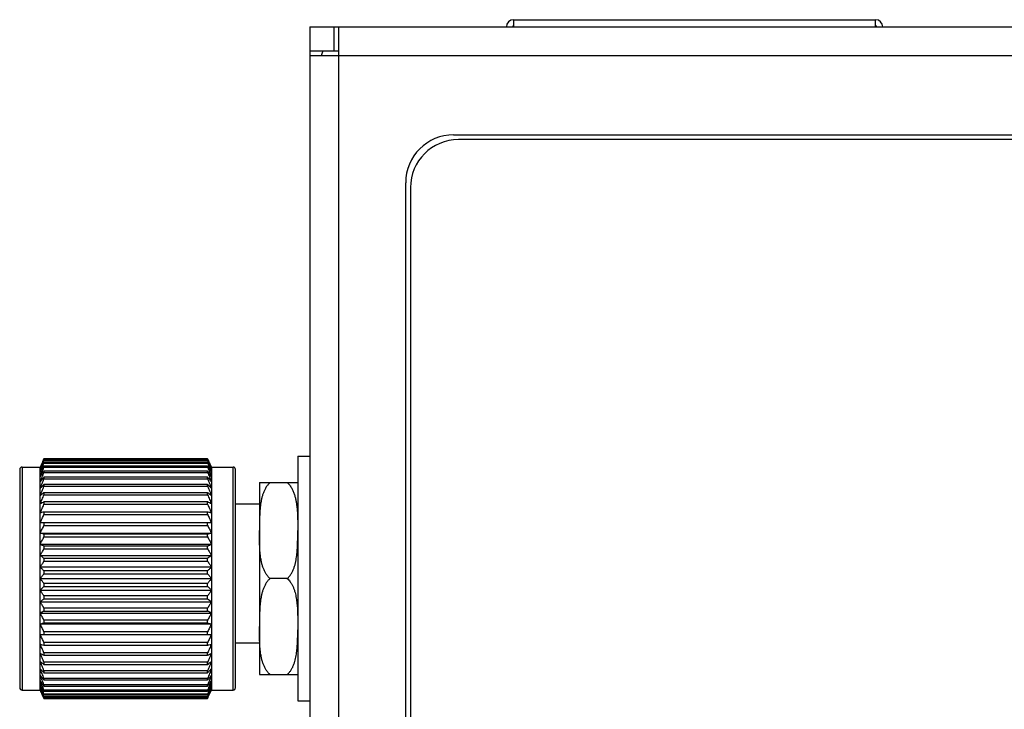
# Model space of a CAD drawing. Units: inches. Extents: x -390 to 418, y -254 to 300.
# Drawn here: x 18 to 59, y -80 to -51 of the extents above; entities that cross this region are included whole.
import ezdxf

# ---------------------------------------------------------------- set-up
doc = ezdxf.new("R2010")
doc.units = ezdxf.units.IN
doc.header["$LTSCALE"] = 1.21
doc.header["$MEASUREMENT"] = 0
doc.layers.get('0').update_dxf_attribs({"linetype": 'CONTINUOUS'})

msp = doc.modelspace()

# ---------------------------------------------------------------- linework, layer by layer
at = {"color": 7, "linetype": 'Continuous'}
for p, q in [((29.861, -51.26), (29.861, -127.16)), ((29.861, -51.26), (145.861, -51.26)), ((30.861, -51.26), (30.861, -52.26)), ((31.061, -51.26), (31.061, -127.16)), ((38.36, -50.96), (38.36, -51.26)), ((38.36, -50.96), (53.46, -50.96)), ((53.46, -51.26), (53.46, -50.96)), ((29.861, -52.26), (31.061, -52.26)), ((145.861, -52.46), (29.861, -52.46)), ((30.404, -52.26), (30.337, -52.46)), ((35.861, -55.76), (139.861, -55.76)), ((139.661, -55.96), (36.061, -55.96)), ((33.861, -120.76), (33.861, -57.76)), ((34.061, -57.96), (34.061, -120.56)), ((18.743, -69.402), (18.774, -69.332)), ((18.744, -69.402), (18.774, -69.332)), ((18.774, -69.264), (18.746, -69.324)), ((18.755, -69.304), (18.746, -69.323)), ((18.774, -69.312), (18.746, -69.368)), ((18.774, -69.312), (18.746, -69.368)), ((18.774, -69.264), (18.755, -69.304)), ((18.758, -69.305), (18.774, -69.271)), ((18.758, -69.305), (18.774, -69.271)), ((18.774, -69.264), (18.774, -69.271)), ((25.597, -69.264), (18.774, -69.264)), ((18.774, -69.271), (25.597, -69.271)), ((18.774, -69.312), (18.774, -69.332)), ((25.597, -69.312), (18.774, -69.312)), ((18.774, -69.332), (25.597, -69.332)), ((25.597, -69.271), (25.597, -69.264)), ((25.616, -69.304), (25.597, -69.264)), ((25.626, -69.324), (25.597, -69.264)), ((25.597, -69.271), (25.613, -69.305)), ((25.597, -69.271), (25.613, -69.305)), ((25.597, -69.332), (25.597, -69.312)), ((25.626, -69.368), (25.597, -69.312)), ((25.626, -69.368), (25.597, -69.312)), ((25.597, -69.332), (25.628, -69.402)), ((25.597, -69.332), (25.628, -69.402)), ((25.626, -69.323), (25.616, -69.304)), ((29.361, -69.16), (29.861, -69.16)), ((29.361, -69.16), (29.361, -79.36)), ((17.761, -69.71), (17.761, -78.81)), ((17.861, -69.61), (17.861, -78.91)), ((17.861, -69.61), (18.611, -69.61)), ((18.637, -69.553), (18.611, -69.61)), ((18.637, -69.554), (18.611, -69.61)), ((18.637, -69.583), (18.611, -69.636)), ((18.637, -69.583), (18.611, -69.636)), ((18.611, -78.91), (18.611, -69.61)), ((18.774, -69.415), (18.774, -69.447)), ((25.597, -69.415), (18.774, -69.415)), ((18.774, -69.447), (25.597, -69.447)), ((18.774, -69.57), (18.774, -69.615)), ((25.597, -69.57), (18.774, -69.57)), ((18.774, -69.615), (25.597, -69.615)), ((18.774, -69.777), (18.774, -69.834)), ((25.597, -69.777), (18.774, -69.777)), ((25.597, -69.447), (25.597, -69.415)), ((25.597, -69.615), (25.597, -69.57)), ((25.597, -69.834), (25.597, -69.777)), ((25.761, -69.61), (25.734, -69.553)), ((25.761, -69.61), (25.734, -69.554)), ((25.761, -69.636), (25.734, -69.583)), ((25.761, -69.636), (25.734, -69.583)), ((25.761, -69.61), (26.661, -69.61)), ((25.761, -69.61), (25.761, -78.91)), ((26.661, -78.91), (26.661, -69.61)), ((26.761, -78.81), (26.761, -69.71)), ((18.774, -69.834), (25.597, -69.834)), ((18.774, -70.033), (18.774, -70.101)), ((25.597, -70.033), (18.774, -70.033)), ((18.774, -70.101), (25.597, -70.101)), ((25.597, -70.101), (25.597, -70.033)), ((18.774, -70.336), (18.774, -70.414)), ((25.597, -70.336), (18.774, -70.336)), ((18.774, -70.414), (25.597, -70.414)), ((25.597, -70.414), (25.597, -70.336)), ((27.761, -70.26), (29.361, -70.26)), ((27.761, -70.26), (27.761, -78.26)), ((18.774, -70.681), (18.774, -70.769)), ((25.597, -70.681), (18.774, -70.681)), ((18.774, -70.769), (25.597, -70.769)), ((25.597, -70.769), (25.597, -70.681)), ((18.774, -71.066), (18.774, -71.162)), ((25.597, -71.066), (18.774, -71.066)), ((18.774, -71.162), (25.597, -71.162)), ((25.597, -71.162), (25.597, -71.066)), ((27.761, -71.16), (26.761, -71.16)), ((18.774, -71.485), (18.774, -71.589)), ((25.597, -71.485), (18.774, -71.485)), ((18.774, -71.589), (25.597, -71.589)), ((25.597, -71.589), (25.597, -71.485)), ((25.761, -71.935), (18.611, -71.935)), ((18.774, -71.935), (18.774, -72.046)), ((18.774, -72.046), (25.597, -72.046)), ((25.597, -72.046), (25.597, -71.935)), ((18.611, -72.369), (25.761, -72.369)), ((18.774, -72.411), (18.774, -72.526)), ((25.597, -72.411), (18.774, -72.411)), ((18.774, -72.526), (25.597, -72.526)), ((25.597, -72.526), (25.597, -72.411)), ((18.611, -72.823), (25.761, -72.823)), ((18.774, -72.906), (18.774, -73.026)), ((25.597, -72.906), (18.774, -72.906)), ((18.774, -73.026), (25.597, -73.026)), ((25.597, -73.026), (25.597, -72.906)), ((18.611, -73.293), (25.761, -73.293)), ((18.774, -73.417), (18.774, -73.539)), ((25.597, -73.417), (18.774, -73.417)), ((25.597, -73.539), (25.597, -73.417)), ((18.611, -73.774), (25.761, -73.774)), ((18.774, -73.539), (25.597, -73.539)), ((18.611, -74.26), (25.761, -74.26)), ((18.774, -73.937), (18.774, -74.06)), ((25.597, -73.937), (18.774, -73.937)), ((18.774, -74.06), (25.597, -74.06)), ((25.597, -74.06), (25.597, -73.937)), ((28.918, -74.26), (28.203, -74.26)), ((18.611, -74.746), (25.761, -74.746)), ((18.774, -74.46), (18.774, -74.584)), ((25.597, -74.46), (18.774, -74.46)), ((18.774, -74.584), (25.597, -74.584)), ((25.597, -74.584), (25.597, -74.46)), ((18.774, -74.981), (18.774, -75.104)), ((25.597, -74.981), (18.774, -74.981)), ((18.774, -75.104), (25.597, -75.104)), ((25.597, -75.104), (25.597, -74.981)), ((18.611, -75.227), (25.761, -75.227)), ((18.774, -75.494), (18.774, -75.614)), ((25.597, -75.494), (18.774, -75.494)), ((25.597, -75.614), (25.597, -75.494)), ((18.611, -75.697), (25.761, -75.697)), ((18.774, -75.614), (25.597, -75.614)), ((18.611, -76.152), (25.761, -76.152)), ((18.774, -75.994), (18.774, -76.11)), ((25.597, -75.994), (18.774, -75.994)), ((18.774, -76.11), (25.597, -76.11)), ((25.597, -76.11), (25.597, -75.994)), ((18.611, -76.585), (25.761, -76.585)), ((18.774, -76.475), (18.774, -76.585)), ((25.597, -76.475), (18.774, -76.475)), ((25.597, -76.585), (25.597, -76.475)), ((18.774, -76.931), (18.774, -77.035)), ((25.597, -76.931), (18.774, -76.931)), ((18.774, -77.035), (25.597, -77.035)), ((25.597, -77.035), (25.597, -76.931)), ((27.761, -76.96), (26.761, -76.96)), ((25.597, -77.358), (18.774, -77.358)), ((18.774, -77.358), (18.774, -77.455)), ((18.774, -77.455), (25.597, -77.455)), ((25.597, -77.455), (25.597, -77.358)), ((25.597, -77.752), (18.774, -77.752)), ((18.774, -77.752), (18.774, -77.839)), ((18.774, -77.839), (25.597, -77.839)), ((25.597, -77.839), (25.597, -77.752)), ((25.597, -78.107), (18.774, -78.107)), ((18.774, -78.107), (18.774, -78.185)), ((18.774, -78.185), (25.597, -78.185)), ((25.597, -78.42), (18.774, -78.42)), ((18.774, -78.42), (18.774, -78.487)), ((25.597, -78.185), (25.597, -78.107)), ((25.597, -78.487), (25.597, -78.42)), ((27.761, -78.26), (29.36, -78.26)), ((18.774, -78.487), (25.597, -78.487)), ((25.597, -78.687), (18.774, -78.687)), ((18.774, -78.687), (18.774, -78.743)), ((18.774, -78.743), (25.597, -78.743)), ((25.597, -78.743), (25.597, -78.687)), ((17.861, -78.91), (18.611, -78.91)), ((18.611, -78.885), (18.637, -78.938)), ((18.611, -78.885), (18.637, -78.938)), ((18.611, -78.91), (18.637, -78.967)), ((18.611, -78.91), (18.637, -78.967)), ((18.774, -79.189), (18.743, -79.119)), ((18.774, -79.189), (18.744, -79.119)), ((18.746, -79.153), (18.774, -79.208)), ((18.746, -79.153), (18.774, -79.208)), ((18.746, -79.197), (18.755, -79.217)), ((18.746, -79.197), (18.774, -79.256)), ((18.755, -79.217), (18.774, -79.256)), ((18.774, -79.25), (18.758, -79.215)), ((18.774, -79.25), (18.758, -79.215)), ((25.597, -78.906), (18.774, -78.906)), ((18.774, -78.906), (18.774, -78.95)), ((18.774, -78.95), (25.597, -78.95)), ((25.597, -79.073), (18.774, -79.073)), ((18.774, -79.073), (18.774, -79.106)), ((18.774, -79.106), (25.597, -79.106)), ((25.597, -79.189), (18.774, -79.189)), ((18.774, -79.189), (18.774, -79.208)), ((18.774, -79.208), (25.597, -79.208)), ((25.597, -79.25), (18.774, -79.25)), ((18.774, -79.25), (18.774, -79.256)), ((18.774, -79.256), (25.597, -79.256)), ((25.597, -78.95), (25.597, -78.906)), ((25.597, -79.106), (25.597, -79.073)), ((25.628, -79.119), (25.597, -79.189)), ((25.628, -79.119), (25.597, -79.189)), ((25.597, -79.208), (25.626, -79.153)), ((25.597, -79.208), (25.626, -79.153)), ((25.597, -79.208), (25.597, -79.189)), ((25.597, -79.256), (25.626, -79.197)), ((25.613, -79.215), (25.597, -79.25)), ((25.613, -79.215), (25.597, -79.25)), ((25.597, -79.256), (25.616, -79.217)), ((25.597, -79.256), (25.597, -79.25)), ((25.616, -79.217), (25.626, -79.197)), ((25.734, -78.938), (25.761, -78.885)), ((25.734, -78.938), (25.761, -78.885)), ((25.734, -78.967), (25.761, -78.91)), ((25.734, -78.967), (25.761, -78.91)), ((25.761, -78.91), (26.661, -78.91)), ((29.361, -79.36), (29.861, -79.36))]:
    msp.add_line(p, q, dxfattribs=at)
for centre, radius, start, end in [((38.36, -51.26), 0.3, 90, 180), ((38.36, -51.26), 0.05, 90, 180), ((53.46, -51.26), 0.3, 0, 90), ((53.46, -51.26), 0.05, 0, 90), ((35.861, -57.76), 2, 90, 180), ((36.061, -57.96), 2, 90, 180), ((62.164, -88.893), 47.621, 155.712, 156.1472), ((59.862, -88.858), 45.521, 154.5873, 154.9073), ((55.577, -88.1), 41.321, 153.0427, 153.3764), ((-14.738, -88.503), 44.689, 25.0897, 25.4157), ((-10.526, -87.757), 40.56, 26.6204, 26.9604), ((17.861, -69.71), 0.1, 90, 180), ((26.661, -69.71), 0.1, 0, 90), ((28.151, -89.691), 20.853, 116.7226, 117.2258), ((16.452, -89.236), 20.342, 62.7679, 63.2838), ((28.151, -54.281), 20.853, 242.7742, 243.2774), ((16.452, -54.736), 20.342, 296.7162, 297.2321), ((27.919, -93.785), 20.342, 116.7163, 117.2321), ((16.221, -94.239), 20.853, 62.7742, 63.2774), ((27.919, -59.284), 20.342, 242.7679, 243.2837), ((16.221, -58.829), 20.853, 296.7226, 297.2258), ((17.861, -78.81), 0.1, 180, 270), ((26.661, -78.81), 0.1, 270, 360), ((54.898, -60.764), 40.56, 206.6203, 206.9604), ((59.111, -60.017), 44.691, 205.0894, 205.4157), ((-17.793, -59.627), 47.621, 335.712, 336.1472), ((-11.206, -60.42), 41.322, 333.0427, 333.3765), ((-15.491, -59.662), 45.521, 334.5873, 334.9076)]:
    msp.add_arc(centre, radius, start, end, dxfattribs=at)
for points, knots in [([(18.611, -69.712), (18.633, -69.66), (18.677, -69.557), (18.721, -69.453), (18.743, -69.402)], [0, 0, 0, 0, 0.499971, 1, 1, 1, 1]), ([(25.613, -69.305), (25.638, -69.36), (25.687, -69.47), (25.736, -69.581), (25.761, -69.636)], [0, 0, 0, 0, 0.500058, 1, 1, 1, 1]), ([(25.628, -69.402), (25.65, -69.453), (25.694, -69.557), (25.739, -69.66), (25.761, -69.712)], [0, 0, 0, 0, 0.500028, 1, 1, 1, 1]), ([(18.774, -69.415), (18.76, -69.44), (18.733, -69.489), (18.692, -69.563), (18.651, -69.638), (18.624, -69.687), (18.611, -69.712)], [0, 0, 0, 0, 0.250181, 0.500241, 0.750183, 1, 1, 1, 1]), ([(18.611, -69.838), (18.624, -69.805), (18.651, -69.74), (18.692, -69.642), (18.733, -69.545), (18.76, -69.48), (18.774, -69.447)], [0, 0, 0, 0, 0.249988, 0.499985, 0.749989, 1, 1, 1, 1]), ([(18.774, -69.57), (18.76, -69.593), (18.733, -69.637), (18.692, -69.704), (18.651, -69.771), (18.624, -69.815), (18.611, -69.838)], [0, 0, 0, 0, 0.250261, 0.500348, 0.750263, 1, 1, 1, 1]), ([(18.611, -70.012), (18.624, -69.979), (18.651, -69.913), (18.692, -69.813), (18.733, -69.714), (18.76, -69.648), (18.774, -69.615)], [0, 0, 0, 0, 0.249997, 0.499996, 0.749997, 1, 1, 1, 1]), ([(18.774, -69.777), (18.746, -69.816), (18.705, -69.875), (18.651, -69.953), (18.624, -69.993), (18.611, -70.012)], [0, 0, 0, 0, 0.500495, 0.750374, 1, 1, 1, 1]), ([(25.761, -69.712), (25.747, -69.687), (25.72, -69.638), (25.679, -69.563), (25.638, -69.489), (25.611, -69.44), (25.597, -69.415)], [0, 0, 0, 0, 0.249814, 0.499752, 0.749815, 1, 1, 1, 1]), ([(25.597, -69.447), (25.611, -69.48), (25.638, -69.545), (25.679, -69.642), (25.72, -69.74), (25.747, -69.805), (25.761, -69.838)], [0, 0, 0, 0, 0.250011, 0.500015, 0.750011, 1, 1, 1, 1]), ([(25.761, -69.838), (25.747, -69.815), (25.72, -69.771), (25.679, -69.704), (25.638, -69.637), (25.611, -69.593), (25.597, -69.57)], [0, 0, 0, 0, 0.249731, 0.499642, 0.749733, 1, 1, 1, 1]), ([(25.597, -69.615), (25.611, -69.648), (25.638, -69.714), (25.679, -69.813), (25.72, -69.913), (25.747, -69.979), (25.761, -70.012)], [0, 0, 0, 0, 0.250003, 0.500004, 0.750003, 1, 1, 1, 1]), ([(25.761, -70.012), (25.747, -69.993), (25.72, -69.953), (25.679, -69.895), (25.638, -69.836), (25.611, -69.797), (25.597, -69.777)], [0, 0, 0, 0, 0.249618, 0.499491, 0.749621, 1, 1, 1, 1]), ([(18.611, -70.233), (18.624, -70.2), (18.651, -70.133), (18.692, -70.033), (18.733, -69.933), (18.76, -69.867), (18.774, -69.834)], [0, 0, 0, 0, 0.25, 0.5, 0.75, 1, 1, 1, 1]), ([(18.774, -70.033), (18.746, -70.067), (18.705, -70.117), (18.651, -70.183), (18.624, -70.217), (18.611, -70.233)], [0, 0, 0, 0, 0.500697, 0.750527, 1, 1, 1, 1]), ([(18.611, -70.498), (18.624, -70.465), (18.651, -70.399), (18.692, -70.299), (18.733, -70.2), (18.76, -70.134), (18.774, -70.101)], [0, 0, 0, 0, 0.249997, 0.499996, 0.749997, 1, 1, 1, 1]), ([(25.597, -69.834), (25.611, -69.867), (25.638, -69.933), (25.679, -70.033), (25.72, -70.133), (25.747, -70.2), (25.761, -70.233)], [0, 0, 0, 0, 0.25, 0.5, 0.75, 1, 1, 1, 1]), ([(25.761, -70.233), (25.734, -70.2), (25.693, -70.15), (25.638, -70.083), (25.611, -70.05), (25.597, -70.033)], [0, 0, 0, 0, 0.499282, 0.749466, 1, 1, 1, 1]), ([(25.597, -70.101), (25.611, -70.134), (25.638, -70.2), (25.679, -70.299), (25.72, -70.399), (25.747, -70.465), (25.761, -70.498)], [0, 0, 0, 0, 0.250003, 0.500004, 0.750003, 1, 1, 1, 1]), ([(18.774, -70.336), (18.746, -70.363), (18.705, -70.403), (18.651, -70.458), (18.624, -70.485), (18.611, -70.498)], [0, 0, 0, 0, 0.500973, 0.750736, 1, 1, 1, 1]), ([(18.611, -70.805), (18.624, -70.772), (18.651, -70.707), (18.692, -70.609), (18.733, -70.511), (18.76, -70.446), (18.774, -70.414)], [0, 0, 0, 0, 0.249988, 0.499985, 0.749989, 1, 1, 1, 1]), ([(25.761, -70.498), (25.734, -70.471), (25.693, -70.43), (25.638, -70.376), (25.611, -70.349), (25.597, -70.336)], [0, 0, 0, 0, 0.498998, 0.749255, 1, 1, 1, 1]), ([(25.597, -70.414), (25.611, -70.446), (25.638, -70.511), (25.679, -70.609), (25.72, -70.707), (25.747, -70.772), (25.761, -70.805)], [0, 0, 0, 0, 0.250011, 0.500015, 0.750011, 1, 1, 1, 1]), ([(28.203, -70.26), (28.185, -70.275), (28.152, -70.307), (28.106, -70.359), (28.064, -70.413), (28.015, -70.488), (27.974, -70.568), (27.939, -70.649), (27.915, -70.711), (27.894, -70.773), (27.87, -70.857), (27.849, -70.942), (27.833, -71.028), (27.818, -71.114), (27.803, -71.221), (27.789, -71.351), (27.781, -71.459), (27.776, -71.545), (27.771, -71.632), (27.767, -71.74), (27.764, -71.87), (27.761, -72.044), (27.761, -72.174), (27.761, -72.26)], [0, 0, 0, 0, 0.033185, 0.06595, 0.098359, 0.130477, 0.194007, 0.225528, 0.25692, 0.288208, 0.319412, 0.381625, 0.412664, 0.443669, 0.505601, 0.567466, 0.629291, 0.660195, 0.691095, 0.752884, 0.814666, 0.876446, 1, 1, 1, 1]), ([(28.918, -70.26), (28.938, -70.277), (28.975, -70.312), (29.025, -70.369), (29.069, -70.43), (29.108, -70.494), (29.143, -70.559), (29.183, -70.648), (29.225, -70.762), (29.263, -70.902), (29.288, -71.02), (29.303, -71.115), (29.317, -71.209), (29.325, -71.281), (29.329, -71.329)], [0, 0, 0, 0, 0.065718, 0.13053, 0.194596, 0.25806, 0.32104, 0.383635, 0.507941, 0.631487, 0.754566, 0.815996, 0.87737, 1, 1, 1, 1]), ([(18.774, -70.681), (18.746, -70.702), (18.692, -70.743), (18.638, -70.784), (18.611, -70.805)], [0, 0, 0, 0, 0.501337, 1, 1, 1, 1]), ([(18.611, -71.149), (18.624, -71.117), (18.651, -71.054), (18.692, -70.959), (18.733, -70.864), (18.76, -70.8), (18.774, -70.769)], [0, 0, 0, 0, 0.249973, 0.499964, 0.749974, 1, 1, 1, 1]), ([(25.761, -70.805), (25.747, -70.794), (25.713, -70.768), (25.659, -70.727), (25.618, -70.697), (25.597, -70.681)], [0, 0, 0, 0, 0.248967, 0.623711, 1, 1, 1, 1]), ([(25.597, -70.769), (25.611, -70.8), (25.638, -70.864), (25.679, -70.959), (25.72, -71.054), (25.747, -71.117), (25.761, -71.149)], [0, 0, 0, 0, 0.250026, 0.500035, 0.750026, 1, 1, 1, 1]), ([(18.611, -71.527), (18.624, -71.497), (18.651, -71.436), (18.692, -71.344), (18.733, -71.253), (18.76, -71.192), (18.774, -71.162)], [0, 0, 0, 0, 0.249951, 0.499934, 0.749951, 1, 1, 1, 1]), ([(25.597, -71.162), (25.611, -71.192), (25.638, -71.253), (25.679, -71.344), (25.72, -71.436), (25.747, -71.497), (25.761, -71.527)], [0, 0, 0, 0, 0.250048, 0.500064, 0.750048, 1, 1, 1, 1]), ([(29.329, -71.329), (29.337, -71.406), (29.347, -71.561), (29.356, -71.794), (29.36, -72.027), (29.361, -72.183), (29.361, -72.26)], [0, 0, 0, 0, 0.250107, 0.500099, 0.750054, 1, 1, 1, 1]), ([(18.774, -71.485), (18.76, -71.489), (18.706, -71.503), (18.651, -71.516), (18.611, -71.527)], [0, 0, 0, 0, 0.251615, 1, 1, 1, 1]), ([(18.611, -71.935), (18.624, -71.906), (18.651, -71.849), (18.692, -71.762), (18.733, -71.676), (18.76, -71.618), (18.774, -71.589)], [0, 0, 0, 0, 0.249918, 0.499891, 0.749919, 1, 1, 1, 1]), ([(25.761, -71.527), (25.747, -71.524), (25.693, -71.51), (25.638, -71.496), (25.597, -71.485)], [0, 0, 0, 0, 0.248333, 1, 1, 1, 1]), ([(25.597, -71.589), (25.611, -71.618), (25.638, -71.676), (25.679, -71.762), (25.72, -71.849), (25.747, -71.906), (25.761, -71.935)], [0, 0, 0, 0, 0.250079, 0.500106, 0.75008, 1, 1, 1, 1]), ([(18.611, -72.369), (18.624, -72.342), (18.651, -72.288), (18.692, -72.207), (18.733, -72.126), (18.76, -72.073), (18.774, -72.046)], [0, 0, 0, 0, 0.249874, 0.499832, 0.749875, 1, 1, 1, 1]), ([(25.597, -72.046), (25.611, -72.073), (25.638, -72.126), (25.679, -72.207), (25.72, -72.288), (25.747, -72.342), (25.761, -72.369)], [0, 0, 0, 0, 0.250122, 0.500163, 0.750123, 1, 1, 1, 1]), ([(28.203, -74.26), (28.185, -74.245), (28.152, -74.213), (28.106, -74.162), (28.064, -74.107), (28.015, -74.032), (27.974, -73.953), (27.939, -73.871), (27.915, -73.81), (27.894, -73.747), (27.87, -73.663), (27.849, -73.578), (27.833, -73.493), (27.818, -73.407), (27.803, -73.299), (27.789, -73.17), (27.781, -73.062), (27.776, -72.975), (27.771, -72.889), (27.767, -72.78), (27.764, -72.65), (27.761, -72.477), (27.761, -72.347), (27.761, -72.26)], [0, 0, 0, 0, 0.033185, 0.06595, 0.098359, 0.130476, 0.194007, 0.225528, 0.25692, 0.288208, 0.319412, 0.381625, 0.412664, 0.443669, 0.505601, 0.567466, 0.629291, 0.660195, 0.691095, 0.752884, 0.814666, 0.876446, 1, 1, 1, 1]), ([(28.918, -74.26), (28.936, -74.245), (28.97, -74.213), (29.016, -74.162), (29.057, -74.107), (29.106, -74.032), (29.147, -73.953), (29.183, -73.871), (29.206, -73.81), (29.227, -73.747), (29.251, -73.663), (29.272, -73.578), (29.289, -73.493), (29.303, -73.407), (29.318, -73.299), (29.332, -73.17), (29.34, -73.062), (29.345, -72.975), (29.35, -72.889), (29.354, -72.78), (29.357, -72.65), (29.36, -72.477), (29.361, -72.347), (29.361, -72.26)], [0, 0, 0, 0, 0.033185, 0.06595, 0.098359, 0.130477, 0.194007, 0.225528, 0.25692, 0.288208, 0.319412, 0.381625, 0.412664, 0.443669, 0.505601, 0.567466, 0.629291, 0.660195, 0.691095, 0.752884, 0.814666, 0.876446, 1, 1, 1, 1]), ([(18.774, -72.411), (18.76, -72.407), (18.706, -72.393), (18.651, -72.379), (18.611, -72.369)], [0, 0, 0, 0, 0.251615, 1, 1, 1, 1]), ([(18.611, -72.823), (18.624, -72.799), (18.651, -72.749), (18.692, -72.675), (18.733, -72.601), (18.76, -72.551), (18.774, -72.526)], [0, 0, 0, 0, 0.249814, 0.499752, 0.749815, 1, 1, 1, 1]), ([(25.761, -72.369), (25.747, -72.372), (25.693, -72.386), (25.638, -72.4), (25.597, -72.411)], [0, 0, 0, 0, 0.248333, 1, 1, 1, 1]), ([(25.597, -72.526), (25.611, -72.551), (25.638, -72.601), (25.679, -72.675), (25.72, -72.749), (25.747, -72.799), (25.761, -72.823)], [0, 0, 0, 0, 0.250181, 0.500241, 0.750183, 1, 1, 1, 1]), ([(18.611, -73.293), (18.624, -73.271), (18.651, -73.226), (18.692, -73.16), (18.733, -73.093), (18.76, -73.048), (18.774, -73.026)], [0, 0, 0, 0, 0.249731, 0.499642, 0.749733, 1, 1, 1, 1]), ([(25.597, -73.026), (25.611, -73.048), (25.638, -73.093), (25.679, -73.16), (25.72, -73.226), (25.747, -73.271), (25.761, -73.293)], [0, 0, 0, 0, 0.250261, 0.500348, 0.750263, 1, 1, 1, 1]), ([(18.774, -73.417), (18.746, -73.396), (18.692, -73.355), (18.638, -73.314), (18.611, -73.293)], [0, 0, 0, 0, 0.501337, 1, 1, 1, 1]), ([(25.761, -73.293), (25.747, -73.304), (25.713, -73.33), (25.659, -73.371), (25.618, -73.402), (25.597, -73.417)], [0, 0, 0, 0, 0.248967, 0.623711, 1, 1, 1, 1]), ([(18.611, -73.774), (18.624, -73.755), (18.651, -73.715), (18.692, -73.657), (18.733, -73.598), (18.76, -73.559), (18.774, -73.539)], [0, 0, 0, 0, 0.249618, 0.499491, 0.749621, 1, 1, 1, 1]), ([(18.774, -73.937), (18.746, -73.91), (18.705, -73.869), (18.651, -73.815), (18.624, -73.788), (18.611, -73.774)], [0, 0, 0, 0, 0.500973, 0.750736, 1, 1, 1, 1]), ([(25.597, -73.539), (25.625, -73.578), (25.666, -73.637), (25.72, -73.715), (25.747, -73.755), (25.761, -73.774)], [0, 0, 0, 0, 0.500495, 0.750374, 1, 1, 1, 1]), ([(25.761, -73.774), (25.734, -73.801), (25.693, -73.842), (25.638, -73.896), (25.611, -73.923), (25.597, -73.937)], [0, 0, 0, 0, 0.498998, 0.749255, 1, 1, 1, 1]), ([(18.611, -74.26), (18.638, -74.227), (18.678, -74.177), (18.733, -74.11), (18.76, -74.077), (18.774, -74.06)], [0, 0, 0, 0, 0.499282, 0.749466, 1, 1, 1, 1]), ([(18.774, -74.46), (18.746, -74.427), (18.705, -74.377), (18.651, -74.31), (18.624, -74.277), (18.611, -74.26)], [0, 0, 0, 0, 0.500697, 0.750527, 1, 1, 1, 1]), ([(25.597, -74.06), (25.625, -74.094), (25.666, -74.144), (25.72, -74.21), (25.747, -74.244), (25.761, -74.26)], [0, 0, 0, 0, 0.500697, 0.750527, 1, 1, 1, 1]), ([(25.761, -74.26), (25.734, -74.294), (25.693, -74.344), (25.638, -74.41), (25.611, -74.443), (25.597, -74.46)], [0, 0, 0, 0, 0.499282, 0.749466, 1, 1, 1, 1]), ([(28.203, -74.26), (28.185, -74.275), (28.152, -74.307), (28.106, -74.359), (28.064, -74.413), (28.015, -74.488), (27.974, -74.568), (27.939, -74.649), (27.915, -74.711), (27.894, -74.773), (27.87, -74.857), (27.849, -74.942), (27.833, -75.028), (27.818, -75.114), (27.803, -75.221), (27.789, -75.351), (27.781, -75.459), (27.776, -75.545), (27.771, -75.632), (27.767, -75.74), (27.764, -75.87), (27.761, -76.044), (27.761, -76.174), (27.761, -76.26)], [0, 0, 0, 0, 0.033185, 0.06595, 0.098359, 0.130477, 0.194007, 0.225528, 0.25692, 0.288208, 0.319412, 0.381625, 0.412664, 0.443669, 0.505601, 0.567466, 0.629291, 0.660195, 0.691095, 0.752884, 0.814666, 0.876446, 1, 1, 1, 1]), ([(28.918, -74.26), (28.942, -74.28), (28.986, -74.323), (29.025, -74.371), (29.043, -74.395)], [0, 0, 0, 0, 0.504039, 1, 1, 1, 1]), ([(18.611, -74.746), (18.638, -74.719), (18.678, -74.678), (18.733, -74.624), (18.76, -74.597), (18.774, -74.584)], [0, 0, 0, 0, 0.498998, 0.749255, 1, 1, 1, 1]), ([(18.774, -74.981), (18.746, -74.942), (18.705, -74.883), (18.651, -74.805), (18.624, -74.766), (18.611, -74.746)], [0, 0, 0, 0, 0.500495, 0.750374, 1, 1, 1, 1]), ([(25.597, -74.584), (25.625, -74.611), (25.666, -74.651), (25.72, -74.706), (25.747, -74.733), (25.761, -74.746)], [0, 0, 0, 0, 0.500973, 0.750736, 1, 1, 1, 1]), ([(25.761, -74.746), (25.747, -74.766), (25.72, -74.805), (25.679, -74.864), (25.638, -74.923), (25.611, -74.962), (25.597, -74.981)], [0, 0, 0, 0, 0.249618, 0.499491, 0.749621, 1, 1, 1, 1]), ([(29.043, -74.395), (29.068, -74.428), (29.101, -74.481), (29.139, -74.553), (29.165, -74.608), (29.189, -74.664), (29.21, -74.721), (29.228, -74.779), (29.251, -74.856), (29.274, -74.953), (29.297, -75.071), (29.314, -75.189), (29.332, -75.347), (29.347, -75.545), (29.356, -75.784), (29.36, -76.022), (29.361, -76.181), (29.361, -76.26)], [0, 0, 0, 0, 0.064472, 0.096402, 0.128166, 0.159795, 0.19131, 0.222733, 0.25408, 0.316593, 0.378942, 0.441182, 0.503354, 0.627574, 0.751731, 0.875868, 1, 1, 1, 1]), ([(18.611, -75.227), (18.624, -75.217), (18.658, -75.191), (18.712, -75.15), (18.753, -75.119), (18.774, -75.104)], [0, 0, 0, 0, 0.248967, 0.623711, 1, 1, 1, 1]), ([(25.597, -75.104), (25.625, -75.124), (25.679, -75.165), (25.734, -75.206), (25.761, -75.227)], [0, 0, 0, 0, 0.501337, 1, 1, 1, 1]), ([(18.774, -75.494), (18.76, -75.472), (18.733, -75.428), (18.692, -75.361), (18.651, -75.294), (18.624, -75.249), (18.611, -75.227)], [0, 0, 0, 0, 0.250261, 0.500348, 0.750263, 1, 1, 1, 1]), ([(25.761, -75.227), (25.747, -75.249), (25.72, -75.294), (25.679, -75.361), (25.638, -75.428), (25.611, -75.472), (25.597, -75.494)], [0, 0, 0, 0, 0.249731, 0.499642, 0.749733, 1, 1, 1, 1]), ([(18.774, -75.994), (18.76, -75.969), (18.733, -75.92), (18.692, -75.846), (18.651, -75.772), (18.624, -75.722), (18.611, -75.697)], [0, 0, 0, 0, 0.250181, 0.500241, 0.750183, 1, 1, 1, 1]), ([(25.761, -75.697), (25.747, -75.722), (25.72, -75.772), (25.679, -75.846), (25.638, -75.92), (25.611, -75.969), (25.597, -75.994)], [0, 0, 0, 0, 0.249814, 0.499752, 0.749815, 1, 1, 1, 1]), ([(18.611, -76.152), (18.624, -76.148), (18.678, -76.134), (18.733, -76.12), (18.774, -76.11)], [0, 0, 0, 0, 0.248333, 1, 1, 1, 1]), ([(18.774, -76.475), (18.76, -76.448), (18.733, -76.394), (18.692, -76.313), (18.651, -76.232), (18.624, -76.179), (18.611, -76.152)], [0, 0, 0, 0, 0.250122, 0.500163, 0.750123, 1, 1, 1, 1]), ([(25.597, -76.11), (25.611, -76.113), (25.666, -76.127), (25.72, -76.141), (25.761, -76.152)], [0, 0, 0, 0, 0.251615, 1, 1, 1, 1]), ([(25.761, -76.152), (25.747, -76.179), (25.72, -76.232), (25.679, -76.313), (25.638, -76.394), (25.611, -76.448), (25.597, -76.475)], [0, 0, 0, 0, 0.249874, 0.499832, 0.749875, 1, 1, 1, 1]), ([(28.203, -78.26), (28.185, -78.245), (28.152, -78.213), (28.106, -78.162), (28.064, -78.107), (28.015, -78.032), (27.974, -77.953), (27.939, -77.871), (27.915, -77.81), (27.894, -77.747), (27.87, -77.663), (27.849, -77.578), (27.833, -77.493), (27.818, -77.407), (27.803, -77.299), (27.789, -77.17), (27.781, -77.062), (27.776, -76.975), (27.771, -76.889), (27.767, -76.78), (27.764, -76.65), (27.761, -76.477), (27.761, -76.347), (27.761, -76.26)], [0, 0, 0, 0, 0.033185, 0.06595, 0.098359, 0.130476, 0.194007, 0.225528, 0.25692, 0.288208, 0.319412, 0.381625, 0.412664, 0.443669, 0.505601, 0.567466, 0.629291, 0.660195, 0.691095, 0.752884, 0.814666, 0.876446, 1, 1, 1, 1]), ([(18.774, -76.931), (18.76, -76.902), (18.733, -76.845), (18.692, -76.758), (18.651, -76.672), (18.624, -76.614), (18.611, -76.585)], [0, 0, 0, 0, 0.250079, 0.500106, 0.75008, 1, 1, 1, 1]), ([(25.761, -76.585), (25.747, -76.614), (25.72, -76.672), (25.679, -76.758), (25.638, -76.845), (25.611, -76.902), (25.597, -76.931)], [0, 0, 0, 0, 0.249918, 0.499891, 0.749919, 1, 1, 1, 1]), ([(29.311, -77.352), (29.316, -77.312), (29.326, -77.233), (29.337, -77.113), (29.345, -76.994), (29.351, -76.874), (29.355, -76.754), (29.357, -76.634), (29.359, -76.514), (29.36, -76.435), (29.36, -76.395)], [0, 0, 0, 0, 0.125166, 0.250236, 0.375247, 0.500223, 0.625179, 0.750124, 0.875063, 1, 1, 1, 1]), ([(18.611, -76.993), (18.624, -76.997), (18.678, -77.011), (18.733, -77.025), (18.774, -77.035)], [0, 0, 0, 0, 0.248333, 1, 1, 1, 1]), ([(18.774, -77.358), (18.76, -77.328), (18.733, -77.267), (18.692, -77.176), (18.651, -77.085), (18.624, -77.024), (18.611, -76.993)], [0, 0, 0, 0, 0.250048, 0.500064, 0.750048, 1, 1, 1, 1]), ([(25.597, -77.035), (25.611, -77.032), (25.666, -77.018), (25.72, -77.004), (25.761, -76.993)], [0, 0, 0, 0, 0.251615, 1, 1, 1, 1]), ([(25.761, -76.993), (25.747, -77.024), (25.72, -77.085), (25.679, -77.176), (25.638, -77.267), (25.611, -77.328), (25.597, -77.358)], [0, 0, 0, 0, 0.249951, 0.499934, 0.749951, 1, 1, 1, 1]), ([(18.774, -77.752), (18.76, -77.72), (18.733, -77.657), (18.692, -77.562), (18.651, -77.467), (18.624, -77.403), (18.611, -77.372)], [0, 0, 0, 0, 0.250026, 0.500035, 0.750026, 1, 1, 1, 1]), ([(25.761, -77.372), (25.747, -77.403), (25.72, -77.467), (25.679, -77.562), (25.638, -77.657), (25.611, -77.72), (25.597, -77.752)], [0, 0, 0, 0, 0.249973, 0.499964, 0.749974, 1, 1, 1, 1]), ([(28.918, -78.26), (28.935, -78.246), (28.967, -78.216), (29.011, -78.167), (29.051, -78.116), (29.098, -78.045), (29.149, -77.952), (29.198, -77.835), (29.237, -77.717), (29.268, -77.596), (29.293, -77.474), (29.305, -77.393), (29.311, -77.352)], [0, 0, 0, 0, 0.065591, 0.130388, 0.194503, 0.258056, 0.383781, 0.50824, 0.631849, 0.754893, 0.877566, 1, 1, 1, 1]), ([(18.611, -77.716), (18.624, -77.726), (18.658, -77.752), (18.712, -77.793), (18.753, -77.824), (18.774, -77.839)], [0, 0, 0, 0, 0.248967, 0.623711, 1, 1, 1, 1]), ([(18.774, -78.107), (18.76, -78.074), (18.733, -78.009), (18.692, -77.911), (18.651, -77.814), (18.624, -77.748), (18.611, -77.716)], [0, 0, 0, 0, 0.250011, 0.500015, 0.750011, 1, 1, 1, 1]), ([(18.611, -78.022), (18.638, -78.049), (18.678, -78.09), (18.733, -78.144), (18.76, -78.171), (18.774, -78.185)], [0, 0, 0, 0, 0.498998, 0.749255, 1, 1, 1, 1]), ([(18.774, -78.42), (18.76, -78.386), (18.733, -78.32), (18.692, -78.221), (18.651, -78.122), (18.624, -78.055), (18.611, -78.022)], [0, 0, 0, 0, 0.250003, 0.500004, 0.750003, 1, 1, 1, 1]), ([(25.597, -77.839), (25.625, -77.819), (25.679, -77.778), (25.734, -77.737), (25.761, -77.716)], [0, 0, 0, 0, 0.501337, 1, 1, 1, 1]), ([(25.761, -77.716), (25.747, -77.748), (25.72, -77.814), (25.679, -77.911), (25.638, -78.009), (25.611, -78.074), (25.597, -78.107)], [0, 0, 0, 0, 0.249988, 0.499985, 0.749989, 1, 1, 1, 1]), ([(25.597, -78.185), (25.625, -78.158), (25.666, -78.117), (25.72, -78.063), (25.747, -78.036), (25.761, -78.022)], [0, 0, 0, 0, 0.500973, 0.750736, 1, 1, 1, 1]), ([(25.761, -78.022), (25.747, -78.055), (25.72, -78.122), (25.679, -78.221), (25.638, -78.32), (25.611, -78.386), (25.597, -78.42)], [0, 0, 0, 0, 0.249997, 0.499996, 0.749997, 1, 1, 1, 1]), ([(18.611, -78.287), (18.638, -78.321), (18.678, -78.371), (18.733, -78.437), (18.76, -78.47), (18.774, -78.487)], [0, 0, 0, 0, 0.499282, 0.749466, 1, 1, 1, 1]), ([(18.774, -78.687), (18.76, -78.654), (18.733, -78.587), (18.692, -78.487), (18.651, -78.387), (18.624, -78.321), (18.611, -78.287)], [0, 0, 0, 0, 0.25, 0.5, 0.75, 1, 1, 1, 1]), ([(25.597, -78.487), (25.625, -78.454), (25.666, -78.404), (25.72, -78.337), (25.747, -78.304), (25.761, -78.287)], [0, 0, 0, 0, 0.500697, 0.750527, 1, 1, 1, 1]), ([(25.761, -78.287), (25.747, -78.321), (25.72, -78.387), (25.679, -78.487), (25.638, -78.587), (25.611, -78.654), (25.597, -78.687)], [0, 0, 0, 0, 0.25, 0.5, 0.75, 1, 1, 1, 1]), ([(18.611, -78.508), (18.624, -78.528), (18.651, -78.567), (18.692, -78.626), (18.733, -78.684), (18.76, -78.724), (18.774, -78.743)], [0, 0, 0, 0, 0.249618, 0.499491, 0.749621, 1, 1, 1, 1]), ([(18.774, -78.906), (18.76, -78.873), (18.733, -78.806), (18.692, -78.707), (18.651, -78.608), (18.624, -78.541), (18.611, -78.508)], [0, 0, 0, 0, 0.250003, 0.500004, 0.750003, 1, 1, 1, 1]), ([(18.611, -78.683), (18.624, -78.705), (18.651, -78.75), (18.692, -78.816), (18.733, -78.883), (18.76, -78.928), (18.774, -78.95)], [0, 0, 0, 0, 0.249731, 0.499642, 0.749733, 1, 1, 1, 1]), ([(18.774, -79.073), (18.76, -79.041), (18.733, -78.976), (18.692, -78.878), (18.651, -78.78), (18.624, -78.715), (18.611, -78.683)], [0, 0, 0, 0, 0.250011, 0.500015, 0.750011, 1, 1, 1, 1]), ([(18.611, -78.809), (18.624, -78.833), (18.651, -78.883), (18.692, -78.957), (18.733, -79.031), (18.76, -79.081), (18.774, -79.106)], [0, 0, 0, 0, 0.249814, 0.499752, 0.749815, 1, 1, 1, 1]), ([(18.743, -79.119), (18.721, -79.067), (18.677, -78.964), (18.633, -78.86), (18.611, -78.809)], [0, 0, 0, 0, 0.500028, 1, 1, 1, 1]), ([(25.597, -78.743), (25.625, -78.704), (25.666, -78.645), (25.72, -78.567), (25.747, -78.528), (25.761, -78.508)], [0, 0, 0, 0, 0.500495, 0.750374, 1, 1, 1, 1]), ([(25.761, -78.508), (25.747, -78.541), (25.72, -78.608), (25.679, -78.707), (25.638, -78.806), (25.611, -78.873), (25.597, -78.906)], [0, 0, 0, 0, 0.249997, 0.499996, 0.749997, 1, 1, 1, 1]), ([(25.597, -78.95), (25.611, -78.928), (25.638, -78.883), (25.679, -78.816), (25.72, -78.75), (25.747, -78.705), (25.761, -78.683)], [0, 0, 0, 0, 0.250261, 0.500348, 0.750263, 1, 1, 1, 1]), ([(25.761, -78.683), (25.747, -78.715), (25.72, -78.78), (25.679, -78.878), (25.638, -78.976), (25.611, -79.041), (25.597, -79.073)], [0, 0, 0, 0, 0.249988, 0.499985, 0.749989, 1, 1, 1, 1]), ([(25.597, -79.106), (25.611, -79.081), (25.638, -79.031), (25.679, -78.957), (25.72, -78.883), (25.747, -78.833), (25.761, -78.809)], [0, 0, 0, 0, 0.250181, 0.500241, 0.750183, 1, 1, 1, 1]), ([(25.761, -78.809), (25.739, -78.86), (25.694, -78.964), (25.65, -79.067), (25.628, -79.119)], [0, 0, 0, 0, 0.499971, 1, 1, 1, 1]), ([(18.758, -79.215), (18.733, -79.16), (18.684, -79.05), (18.635, -78.94), (18.611, -78.885)], [0, 0, 0, 0, 0.500058, 1, 1, 1, 1])]:
    msp.add_open_spline(points, degree=3, knots=knots, dxfattribs=at)

doc.saveas('drawing.dxf')
